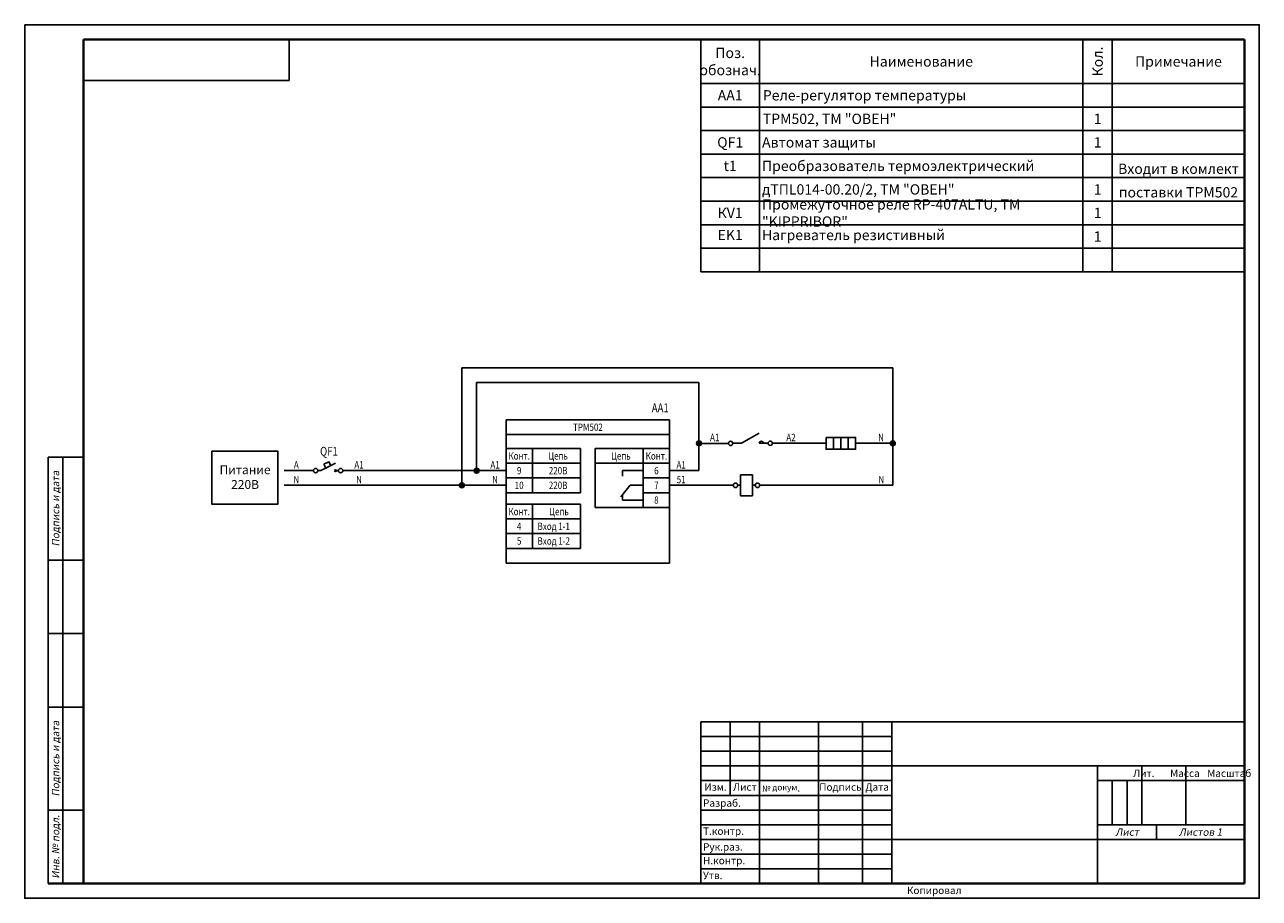
# Model space of a CAD drawing. Units: millimetres. Extents: x -260 to 160, y 380 to 677.
import ezdxf
from ezdxf.enums import TextEntityAlignment as Align

# ---------------------------------------------------------------- set-up
doc = ezdxf.new("R2010")
doc.units = ezdxf.units.MM
doc.styles.add('gost2304', font='Gost.shx', dxfattribs={"width": 0.8, "oblique": 15, "height": 2.5})
doc.styles.add('ДЛЯ текста', font='Gost.shx', dxfattribs={"width": 0.8, "oblique": 15, "height": 3.5})

msp = doc.modelspace()

# ---------------------------------------------------------------- hatches: boundary and pattern name
at = {"ltscale": 2}
h = msp.add_hatch(color=0, dxfattribs=at)
edge = h.paths.add_edge_path()
edge.add_arc((-30.62, 534.66), 0.839, 0, 360)
h = msp.add_hatch(color=0, dxfattribs=at)
edge = h.paths.add_edge_path()
edge.add_arc((35.31, 534.69), 0.839, 0, 360)
h = msp.add_hatch(color=0, dxfattribs=at)
edge = h.paths.add_edge_path()
edge.add_arc((-106.26, 525.4), 0.839, 0, 360)
h = msp.add_hatch(color=0, dxfattribs=at)
edge = h.paths.add_edge_path()
edge.add_arc((-111.26, 520.4), 0.839, 0, 360)

# ---------------------------------------------------------------- linework, layer by layer
at = {"color": 0}
for p, q in [((-260, 380), (-260, 677)), ((-260, 380), (-260, 677)), ((-170, 658), (-170, 672)), ((-170, 658), (-170, 672)), ((-240, 658), (-170, 658)), ((-240, 658), (-170, 658)), ((-240, 658), (-170, 658)), ((-240, 658), (-170, 658)), ((-252, 530), (-252, 385)), ((-252, 530), (-240, 530)), ((-247, 530), (-247, 385)), ((-93.3, 532.9), (-88.3, 532.9)), ((-43.58, 532.9), (-48.58, 532.9)), ((-160.27, 525.4), (-159.27, 525.4)), ((-159.27, 525.4), (-154.27, 527.9)), ((-154.66, 525.8), (-153.88, 525.01)), ((-154.66, 525.01), (-153.88, 525.8)), ((-153.27, 525.4), (-154.27, 525.4)), ((-43.58, 527.9), (-48.58, 527.9)), ((-43.58, 522.9), (-48.58, 522.9)), ((-93.3, 513.97), (-88.3, 513.97)), ((-93.3, 508.97), (-88.3, 508.97)), ((-93.3, 503.97), (-88.3, 503.97)), ((-252, 495), (-240, 495)), ((-252, 470), (-240, 470)), ((-252, 445), (-240, 445)), ((-30, 440), (-30, 385)), ((-30, 440), (155, 440)), ((-30, 440), (-30, 385)), ((-20, 440), (-20, 415)), ((-20, 440), (-20, 415)), ((-10, 440), (-10, 385)), ((10, 440), (10, 385)), ((25, 440), (25, 385)), ((35, 440), (35, 385)), ((-30, 435), (35, 435)), ((-30, 430), (35, 430)), ((-30, 425), (35, 425)), ((35, 425), (155, 425)), ((105, 425), (105, 385)), ((120, 425), (120, 405)), ((135, 425), (135, 405)), ((-30, 420), (35, 420)), ((105, 420), (155, 420)), ((110, 420), (110, 405)), ((115, 420), (115, 405)), ((-30, 415), (35, 415)), ((-252, 410), (-240, 410)), ((-30, 410), (35, 410)), ((-30, 405), (35, 405)), ((105, 405), (155, 405)), ((125, 405), (125, 400)), ((-30, 400), (35, 400)), ((35, 400), (155, 400)), ((-30, 395), (35, 395)), ((-30, 395), (35, 395)), ((-30, 390), (35, 390)), ((-30, 390), (35, 390)), ((-30, 385), (155, 385)), ((-30, 385), (155, 385))]:
    msp.add_line(p, q, dxfattribs=at)
at = {"color": 0, "lineweight": 40}
for p, q in [((-240, 672), (-240, 385)), ((155, 672), (-240, 672)), ((-240, 672), (-240, 385)), ((155, 672), (155, 385)), ((155, 385), (-252, 385))]:
    msp.add_line(p, q, dxfattribs=at)
at = {"color": 0, "ltscale": 100}
for p, q in [((-24, 672), (-30, 672)), ((-18, 672), (-24, 672)), ((-10, 672), (-18, 672)), ((60, 672), (-10, 672)), ((100, 672), (-10, 672)), ((123, 672), (60, 672)), ((110, 672), (100, 672)), ((100, 672), (100, 593)), ((155, 672), (110, 672)), ((110, 672), (110, 593)), ((133, 672), (123, 672)), ((155, 672), (133, 672)), ((155, 672), (155, 657)), ((-96.26, 532.9), (-96.26, 542.62)), ((-40.62, 542.62), (-96.26, 542.62)), ((-5.62, 534.69), (12.64, 534.69)), ((-161.77, 525.4), (-171.77, 525.4)), ((-96.26, 525.4), (-151.77, 525.4)), ((-96.26, 520.4), (-171.77, 520.4)), ((-87.3, 517.9), (-70.94, 517.9)), ((-9.94, 520.4), (-4.94, 520.4)), ((-65.94, 512.9), (-49.58, 512.9))]:
    msp.add_line(p, q, dxfattribs=at)
at = {"color": 7}
for p, q in [((-30, 672), (155, 672)), ((-30, 593), (-30, 672)), ((-10, 593), (-10, 672)), ((-30, 657), (155, 657)), ((-30, 649), (155, 649)), ((-30, 641), (155, 641)), ((-30, 633), (155, 633)), ((-30, 625), (155, 625)), ((-30, 625), (155, 625)), ((-30, 617), (155, 617)), ((-30, 617), (155, 617)), ((-30, 609), (155, 609)), ((-30, 609), (155, 609)), ((-30, 609), (155, 609)), ((-30, 609), (155, 609)), ((-30, 601), (155, 601)), ((-30, 593), (155, 593)), ((-30, 593), (155, 593)), ((-12.44, 524), (-16.44, 524)), ((-16.44, 524), (-16.44, 516.8)), ((-12.44, 516.8), (-12.44, 524)), ((-16.44, 516.8), (-12.44, 516.8)), ((-30, 440), (155, 440))]:
    msp.add_line(p, q, dxfattribs=at)
at = {"ltscale": 100}
for p, q in [((-106.26, 560.4), (-111.26, 560.4)), ((-111.26, 560.4), (-111.26, 520.4)), ((35.31, 560.4), (-106.26, 560.4)), ((35.31, 555.4), (35.31, 560.4)), ((-96.26, 555.4), (-106.26, 555.4)), ((-106.26, 555.4), (-106.26, 525.4)), ((-30.62, 555.4), (-96.26, 555.4)), ((-30.62, 525.4), (-30.62, 555.4)), ((35.31, 520.4), (35.31, 555.4)), ((-40.62, 532.9), (-40.62, 542.62)), ((-70.94, 532.9), (-70.94, 517.9)), ((-65.94, 532.9), (-65.94, 512.9)), ((-49.58, 532.9), (-49.58, 517.9)), ((-40.62, 525.4), (-30.62, 525.4)), ((-70.94, 513.97), (-70.94, 498.97)), ((-40.62, 493.97), (-40.62, 512.9)), ((-96.26, 498.97), (-96.26, 493.97)), ((-96.26, 493.97), (-40.62, 493.97))]:
    msp.add_line(p, q, dxfattribs=at)
at = {"color": 0, "ltscale": 0.05}
for p, q in [((-40.62, 537.65), (-96.26, 537.65)), ((-70.94, 532.9), (-87.3, 532.9)), ((-49.58, 532.9), (-65.94, 532.9)), ((-87.3, 527.9), (-70.94, 527.9)), ((-65.94, 527.9), (-49.58, 527.9)), ((-87.3, 522.9), (-70.94, 522.9)), ((-70.94, 513.97), (-87.3, 513.97)), ((-87.3, 508.97), (-70.94, 508.97)), ((-87.3, 508.97), (-70.94, 508.97)), ((-87.3, 508.97), (-70.94, 508.97)), ((-87.3, 503.97), (-70.94, 503.97)), ((-87.3, 503.97), (-70.94, 503.97)), ((-87.3, 498.97), (-70.94, 498.97))]:
    msp.add_line(p, q, dxfattribs=at)
at = {"color": 7, "ltscale": 100}
for p, q in [((-16.12, 534.68), (-10.12, 538.14)), ((-19.12, 534.68), (-16.12, 534.68)), ((-10.12, 534.68), (-7.12, 534.68))]:
    msp.add_line(p, q, dxfattribs=at)
for p, q in [((-20.62, 534.66), (-30.62, 534.66)), ((15.14, 532.69), (15.14, 536.7)), ((17.64, 532.69), (17.64, 536.7)), ((20.14, 532.69), (20.14, 536.7)), ((22.65, 534.76), (35.31, 534.76)), ((17.64, 532.69), (12.64, 532.69)), ((17.64, 532.69), (22.64, 532.69)), ((-49.58, 525.4), (-56.58, 525.4)), ((-56.58, 525.4), (-56.58, 523.5)), ((-96.26, 517.9), (-96.26, 513.97)), ((-54, 520.4), (-57.22, 516.54)), ((-56.58, 517.31), (-56.58, 515.4)), ((-49.58, 520.4), (-54, 520.4)), ((-40.62, 520.4), (-18.94, 520.4)), ((-4.94, 520.4), (35.31, 520.4)), ((-49.58, 515.4), (-56.58, 515.4))]:
    msp.add_line(p, q)
at = {"color": 7, "linetype": 'Continuous'}
for p, q in [((-17.44, 520.4), (-16.44, 520.4)), ((-12.44, 520.4), (-11.44, 520.4))]:
    msp.add_line(p, q, dxfattribs=at)
at = {"color": 0}
msp.add_lwpolyline([(-260, 677), (160, 677), (160, 380), (-260, 380)], close=True, dxfattribs=at)
msp.add_lwpolyline([(12.64, 536.7), (22.64, 536.7), (22.64, 532.69), (12.64, 532.69)], close=True)
at = {"color": 0, "ltscale": 100}
msp.add_lwpolyline([(-196.32, 532.02), (-173.93, 532.02), (-173.93, 513.97), (-196.32, 513.97)], close=True, dxfattribs=at)
at = {"color": 0, "ltscale": 0.05}
for points in [[(-96.26, 527.9), (-87.3, 527.9), (-87.3, 532.9), (-96.26, 532.9)], [(-40.62, 527.9), (-49.58, 527.9), (-49.58, 532.9), (-40.62, 532.9)], [(-96.26, 522.9), (-87.3, 522.9), (-87.3, 527.9), (-96.26, 527.9)], [(-40.62, 522.9), (-49.58, 522.9), (-49.58, 527.9), (-40.62, 527.9)], [(-96.26, 517.9), (-87.3, 517.9), (-87.3, 522.9), (-96.26, 522.9)], [(-40.62, 517.9), (-49.58, 517.9), (-49.58, 522.9), (-40.62, 522.9)], [(-40.62, 512.9), (-49.58, 512.9), (-49.58, 517.9), (-40.62, 517.9)], [(-96.26, 508.97), (-87.3, 508.97), (-87.3, 513.97), (-96.26, 513.97)], [(-96.26, 503.97), (-87.3, 503.97), (-87.3, 508.97), (-96.26, 508.97)], [(-96.26, 498.97), (-87.3, 498.97), (-87.3, 503.97), (-96.26, 503.97)]]:
    msp.add_lwpolyline(points, close=True, dxfattribs=at)
at = {"color": 0, "ltscale": 0.008}
msp.add_lwpolyline([(-158.19, 527.54), (-156.49, 528.38), (-155.86, 527.11), (-157.55, 526.26)], close=True, dxfattribs=at)
at = {"color": 0, "ltscale": 2}
for centre in [(-30.62, 534.66), (35.31, 534.69), (-106.26, 525.4), (-111.26, 520.4)]:
    msp.add_circle(centre, 0.839, dxfattribs=at)
at = {"color": 7, "linetype": 'Continuous'}
for centre in [(-19.87, 534.66), (-6.37, 534.69), (-18.19, 520.4), (-10.69, 520.4)]:
    msp.add_circle(centre, 0.75, dxfattribs=at)
at = {"color": 0}
for centre in [(-161.02, 525.4), (-152.52, 525.4)]:
    msp.add_circle(centre, 0.75, dxfattribs=at)
at = {"color": 7, "ltscale": 0.008}
msp.add_arc((-9.39, 534.68), 0.726, 0, 180, dxfattribs=at)

# ---------------------------------------------------------------- texts
at = {"color": 0, "style": 'gost2304', "oblique": 15, "width": 0.8}
for s, p in [('ТРМ502', (-68.38, 540.15)), ('A1', (-25.27, 536.66)), ('A2', (0.69, 536.66)), ('N', (31.32, 536.66)), ('Конт.', (-91.78, 530.4)), ('Цепь', (-78.53, 530.4)), ('Цепь', (-57.17, 530.4)), ('Конт.', (-45.1, 530.4)), ('A', (-167.6, 527.37)), ('A1', (-146.27, 527.37)), ('A1', (-99.99, 527.37)), ('9', (-91.78, 525.4)), ('220В', (-78.53, 525.4)), ('6', (-45.1, 525.4)), ('А1', (-36.67, 527.37)), ('N', (-167.6, 522.37)), ('N', (-146.27, 522.37)), ('N', (-99.99, 522.37)), ('10', (-91.78, 520.4)), ('220В', (-78.53, 520.4)), ('7', (-45.1, 520.4)), ('51', (-36.67, 522.37)), ('N', (31.41, 522.37)), ('8', (-45.1, 515.4)), ('Конт.', (-91.78, 511.47)), ('Цепь', (-78.22, 511.47)), ('4', (-91.78, 506.47)), ('5', (-91.78, 501.47))]:
    msp.add_text(s, height=2.5, dxfattribs=at).set_placement(p, align=Align.MIDDLE_CENTER)
for s, p in [('Вход 1-1', (-85.53, 506.47)), ('Вход 1-2', (-85.53, 501.47))]:
    msp.add_text(s, height=2.5, dxfattribs=at).set_placement(p, align=Align.MIDDLE_LEFT)
at = {"color": 7, "linetype": 'Continuous', "char_height": 3.5, "style": 'ДЛЯ текста'}
for s, insert, width, attachment_point in [('\\A1;Поз.\\Pобознач.', (-20, 664.5), 20, 5), ('\\A1;Наименование', (45, 664.5), 110, 5), ('\\A1;Примечание', (132.5, 664.5), 45, 5), ('\\A1;AA1', (-20, 653), 20, 5), ('\\A1;1', (105, 645), 10, 5), ('\\A1;QF1', (-20, 637), 20, 5), ('\\A1;Автомат защиты', (-9.16, 637), 110, 4), ('\\A1;1', (105, 637), 10, 5), ('{\\A1;t1}', (-20, 629), 20, 5), ('{\\A1;1}', (105, 621), 10, 5), ('{\\A1;Промежуточное реле RP-407ALTU, TM "KIPPRIBOR"}', (-9.16, 613), 110, 4), ('{\\A1;КV1}', (-20, 613), 20, 5), ('{\\A1;1}', (105, 613), 10, 5), ('{\\A1;EK1}', (-20, 605.5), 20, 5), ('{\\A1;1}', (105, 605), 10, 5)]:
    msp.add_mtext(s, dxfattribs=dict(at, insert=insert, width=width, attachment_point=attachment_point))
at = {"color": 7, "linetype": 'Continuous', "insert": (105, 664.5), "char_height": 3.5, "width": 15, "attachment_point": 5, "rotation": 90, "style": 'ДЛЯ текста'}
msp.add_mtext('\\A1;Кол.', dxfattribs=at)
at = {"color": 7, "linetype": 'Continuous', "char_height": 3.5, "line_spacing_factor": 1.371429, "style": 'ДЛЯ текста'}
for s, insert, width, attachment_point in [('\\pxql;{\\C0;Реле-регулятор температуры\\PТРМ502, ТМ "ОВЕН"}', (46.1, 649), 110, 5), ('{\\C0;Преобразователь термоэлектрический\\PдТПL014-00.20/2, ТМ "ОВЕН"}', (-9.17, 625), 110, 4), ('{\\A1;Входит в комлект поставки ТРМ502}', (132.5, 624.02), 45, 5), ('{\\C0;Нагреватель резистивный}', (-9.17, 605.5), 110, 4)]:
    msp.add_mtext(s, dxfattribs=dict(at, insert=insert, width=width, attachment_point=attachment_point))
at = {"color": 0, "char_height": 2.5, "attachment_point": 5, "rotation": 90, "style": 'gost2304'}
for s, insert, width in [('{\\Q10;Подпись и дата}', (-249.5, 512.5), 35), ('{\\Q10;Подпись и дата}', (-249.5, 427.5), 35), ('\\pt24;{\\Q10;Инв. № подл.}', (-249.5, 397.5), 25)]:
    msp.add_mtext(s, dxfattribs=dict(at, insert=insert, width=width))
at = {"color": 0, "style": 'gost2304'}
for s, insert, char_height, width, attachment_point in [('\\A1;Питание\\P220В', (-185.03, 523.19), 3, 39.9795, 5), ('\\pi4.8281;Лит.', (105, 422.5), 2.5, 15, 4), ('\\pi3.8575;Масса ', (120, 422.5), 2.5, 15, 4), ('\\pi4.2529;Масштаб', (144.46, 422.5), 2.5, 18.918, 5), ('Изм.', (-25, 417.5), 2.5, 10, 5), ('Лист', (-15, 417.5), 2.5, 10, 5), ('{\\H0.83333x;№ докум}.', (-2.67, 417.5), 2.5, 20, 5), ('Подпись', (17.5, 417.5), 2.5, 15, 5), ('Дата', (30, 417.5), 2.5, 10, 5), (' Разраб.', (-30, 412.06), 2.5, 20, 4), (' Т.контр.', (-30, 402.5), 2.5, 20, 4), ('{\\Q10;Лист  }', (115.08, 402.5), 2.5, 20, 5), ('{\\Q10;Листов 1}', (140, 402.5), 2.5, 30, 5), (' Рук.раз.', (-30, 397.15), 2.5, 20, 4), (' Н.контр.', (-30, 392.5), 2.5, 20, 4), (' Утв.', (-30, 387.44), 2.5, 20, 4)]:
    msp.add_mtext(s, dxfattribs=dict(at, insert=insert, char_height=char_height, width=width, attachment_point=attachment_point))
at = {"color": 0, "lineweight": 15, "insert": (40.12, 383.93), "char_height": 2.5, "width": 23.5385, "attachment_point": 1, "style": 'gost2304'}
msp.add_mtext('Копировал', dxfattribs=at)
at = {"color": 0, "style": 'gost2304', "oblique": 15, "width": 0.8, "flags": 8}
for tag, p in [('AA1', (-43.79, 545.22)), ('QF1', (-156.49, 530.48))]:
    msp.add_attdef(tag, text='QF1', height=3, dxfattribs=at).set_placement(p, align=Align.CENTER)

doc.saveas('drawing.dxf')
